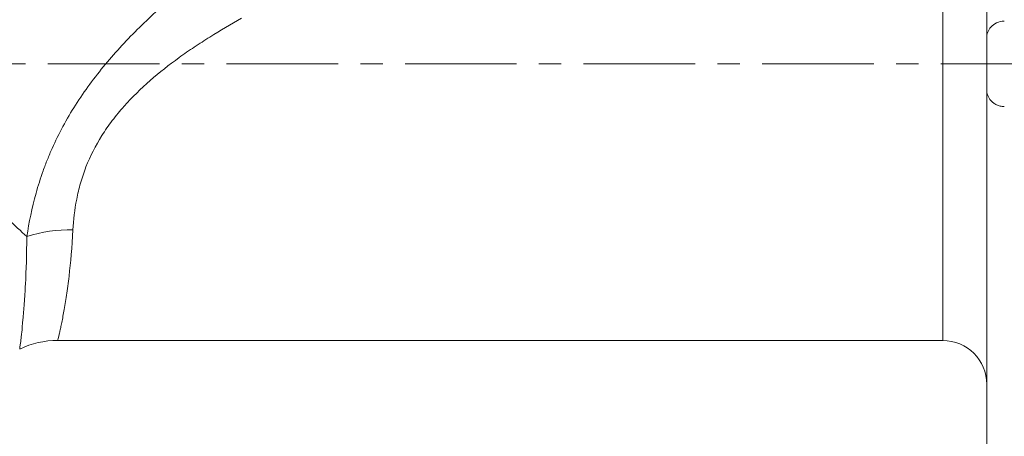
# Model space of a CAD drawing. Units: millimetres. Extents: x 567055 to 596304, y 319551 to 446097.
# Drawn here: x 575572 to 575684, y 371607 to 371654 of the extents above; entities that cross this region are included whole.
import ezdxf

# ---------------------------------------------------------------- set-up
doc = ezdxf.new("R2010")
doc.units = ezdxf.units.MM
doc.linetypes.add('CENTERX2', pattern=[20.32, 12.7, -2.54, 2.54, -2.54])
doc.layers.add('FORMAT', color=7, linetype='Continuous')

msp = doc.modelspace()

# ---------------------------------------------------------------- linework, layer by layer
at = {"color": 7, "linetype": 'Continuous', "lineweight": 15}
for p, q in [((575681.64, 371729.54), (575681.64, 371651.99)), ((575681.64, 371651.99), (575681.64, 371649.04)), ((575695.64, 371649.04), (575681.64, 371649.04)), ((575681.64, 371649.04), (575681.64, 371646.1)), ((575681.64, 371646.1), (575681.64, 371568.54)), ((575575.92, 371617.54), (575676.64, 371617.54))]:
    msp.add_line(p, q, dxfattribs=at)
at = {"color": 8, "linetype": 'Continuous', "lineweight": 0}
msp.add_line((575676.64, 371617.54), (575676.64, 371680.54), dxfattribs=at)
msp.add_arc((575577.16, 371615.08), 15.06, 88.0859, 108.357, dxfattribs=at)
at = {"color": 7, "linetype": 'Continuous', "lineweight": 15}
for centre, radius, start, end in [((575575.92, 371607.54), 10, 90, 115.5554), ((575676.64, 371612.54), 5, 0, 90)]:
    msp.add_arc(centre, radius, start, end, dxfattribs=at)
at = {"color": 8, "linetype": 'Continuous', "lineweight": 0}
for points, knots in [([(575598.53, 371664.09), (575596.98, 371662.99), (575595.45, 371661.86), (575592.44, 371659.53), (575590.95, 371658.34), (575588.77, 371656.47), (575588.05, 371655.83), (575586.63, 371654.54), (575585.93, 371653.87), (575583.88, 371651.85), (575582.57, 371650.45), (575580.74, 371648.24), (575580.15, 371647.49), (575579.01, 371645.95), (575578.47, 371645.15), (575576.94, 371642.75), (575576.05, 371641.1), (575575.11, 371638.99), (575574.94, 371638.57), (575574.59, 371637.72), (575574.43, 371637.29), (575573.97, 371636), (575573.7, 371635.15), (575573, 371632.62), (575572.66, 371630.97), (575572.42, 371629.37)], [0, 0, 0, 0, 0.125, 0.125, 0.25, 0.25, 0.3125, 0.3125, 0.375, 0.375, 0.5, 0.5, 0.5625, 0.5625, 0.625, 0.625, 0.75, 0.75, 0.78125, 0.78125, 0.8125, 0.8125, 0.875, 0.875, 1, 1, 1, 1]), ([(575577.67, 371630.13), (575577.73, 371631.26), (575577.86, 371632.43), (575578.21, 371634.22), (575578.35, 371634.83), (575578.62, 371635.75), (575578.71, 371636.06), (575578.92, 371636.67), (575579.03, 371636.99), (575579.63, 371638.52), (575580.24, 371639.72), (575581.33, 371641.46), (575581.72, 371642.03), (575582.57, 371643.14), (575583.01, 371643.68), (575584.41, 371645.25), (575585.4, 371646.22), (575587.5, 371648.06), (575588.61, 371648.92), (575590.31, 371650.16), (575590.89, 371650.56), (575592.06, 371651.34), (575592.65, 371651.72), (575594.43, 371652.84), (575595.63, 371653.55), (575596.86, 371654.24)], [0, 0, 0, 0, 0.125, 0.125, 0.1875, 0.1875, 0.21875, 0.21875, 0.25, 0.25, 0.375, 0.375, 0.4375, 0.4375, 0.5, 0.5, 0.625, 0.625, 0.75, 0.75, 0.8125, 0.8125, 0.875, 0.875, 1, 1, 1, 1]), ([(575572.42, 371629.37), (575571.74, 371630), (575571.03, 371630.66), (575569.9, 371631.7), (575569.51, 371632.06), (575568.72, 371632.79), (575568.31, 371633.15), (575566.26, 371635.03), (575564.5, 371636.61), (575561.69, 371639.12), (575560.72, 371639.98), (575558.75, 371641.72), (575557.75, 371642.61), (575555.73, 371644.41), (575554.71, 371645.32), (575553.18, 371646.7), (575552.67, 371647.17), (575551.91, 371647.87), (575551.66, 371648.1), (575551.28, 371648.45), (575551.15, 371648.57), (575550.9, 371648.81), (575550.77, 371648.93), (575550.64, 371649.04)], [0, 0, 0, 0, 0.125, 0.125, 0.1875, 0.1875, 0.25, 0.25, 0.5, 0.5, 0.625, 0.625, 0.75, 0.75, 0.875, 0.875, 0.9375, 0.9375, 0.96875, 0.96875, 0.984375, 0.984375, 1, 1, 1, 1]), ([(575572.42, 371629.37), (575572.4, 371627.35), (575572.35, 371625.55), (575572.24, 371623.57), (575572.22, 371623.19), (575572.18, 371622.45), (575572.15, 371622.09), (575572.08, 371621.07), (575572.03, 371620.46), (575571.93, 371619.36), (575571.88, 371618.88), (575571.82, 371618.25), (575571.8, 371618.06), (575571.75, 371617.71), (575571.74, 371617.55), (575571.65, 371616.85), (575571.61, 371616.57), (575571.61, 371616.57)], [0, 0, 0, 0, 0.25, 0.25, 0.3125, 0.3125, 0.375, 0.375, 0.5, 0.5, 0.625, 0.625, 0.6875, 0.6875, 0.75, 0.75, 1, 1, 1, 1]), ([(575575.92, 371617.54), (575575.92, 371617.54), (575576, 371617.83), (575576.17, 371618.53), (575576.2, 371618.69), (575576.28, 371619.04), (575576.32, 371619.23), (575576.45, 371619.86), (575576.54, 371620.33), (575576.74, 371621.41), (575576.84, 371622.02), (575576.99, 371623.02), (575577.03, 371623.37), (575577.13, 371624.1), (575577.18, 371624.47), (575577.4, 371626.41), (575577.56, 371628.17), (575577.67, 371630.13)], [0, 0, 0, 0, 0.25, 0.25, 0.3125, 0.3125, 0.375, 0.375, 0.5, 0.5, 0.625, 0.625, 0.6875, 0.6875, 0.75, 0.75, 1, 1, 1, 1])]:
    msp.add_open_spline(points, degree=3, knots=knots, dxfattribs=at)
at = {"color": 7, "linetype": 'Continuous', "lineweight": 15}
for points, knots in [([(575681.64, 371651.99), (575681.64, 371652.1), (575681.65, 371652.21), (575681.69, 371652.43), (575681.72, 371652.53), (575681.84, 371652.85), (575681.96, 371653.05), (575682.29, 371653.42), (575682.5, 371653.59), (575683.02, 371653.83), (575683.33, 371653.9), (575683.64, 371653.9)], [0, 0, 0, 0, 0.125, 0.125, 0.25, 0.25, 0.5, 0.5, 0.75, 0.75, 1, 1, 1, 1]), ([(575683.64, 371644.19), (575683.49, 371644.19), (575683.33, 371644.2), (575683.04, 371644.27), (575682.9, 371644.32), (575682.64, 371644.44), (575682.52, 371644.51), (575682.3, 371644.67), (575682.21, 371644.76), (575681.96, 371645.04), (575681.84, 371645.24), (575681.68, 371645.66), (575681.64, 371645.88), (575681.64, 371646.1)], [0, 0, 0, 0, 0.125, 0.125, 0.25, 0.25, 0.375, 0.375, 0.5, 0.5, 0.75, 0.75, 1, 1, 1, 1])]:
    msp.add_open_spline(points, degree=3, knots=knots, dxfattribs=at)
at = {"layer": 'FORMAT', "linetype": 'CENTERX2', "lineweight": 0}
msp.add_line((575709.43, 371649.04), (575493.73, 371649.04), dxfattribs=at)

doc.saveas('drawing.dxf')
